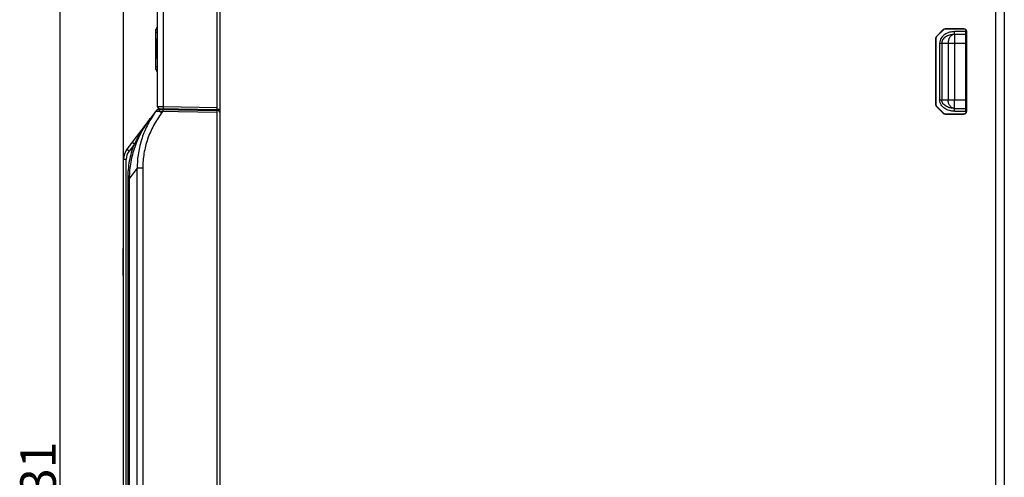
# Model space of a CAD drawing. Units: millimetres. Extents: x 1722 to 2563, y 644 to 1238.
# Drawn here: x 2045 to 2218, y 1042 to 1123 of the extents above; entities that cross this region are included whole.
import ezdxf

# ---------------------------------------------------------------- set-up
doc = ezdxf.new("R2010")
doc.units = ezdxf.units.MM
for name, color, linetype in [('VF-101-F0001_2_SOLIDLINE', 7, 'Continuous'), ('VF-101-P002SOLIDLINE', 7, 'Continuous'), ('VF-101-P003_24_SOLIDLINE', 7, 'Continuous'), ('VF-101-P003PSOLIDLINE', 7, 'Continuous'), ('VF-101-P004P1DIMENSION', 7, 'Continuous'), ('VF-101-P004P1SOLIDLINE', 7, 'Continuous'), ('VF-101-P004P3SOLIDLINE', 7, 'Continuous')]:
    doc.layers.add(name, color=color, linetype=linetype)
doc.styles.get("Standard").update_dxf_attribs({"font": 'arial.ttf'})
doc.dimstyles.new('DIMSTYLE_1', dxfattribs={"dimtxt": 6.25, "dimasz": 6.25, "dimexe": 1.2, "dimexo": 0, "dimtad": 1, "dimdsep": 46, "dimtxsty": 'Standard', "dimblk": 'CLOSED', "dimblk1": 'CLOSED', "dimblk2": 'CLOSED', "dimcen": 0.09, "dimclrt": 5, "dimadec": 0, "dimazin": 0, "dimtp": 0.01, "dimtm": 0.01, "dimtfac": 1, "dimtofl": 0, "dimtmove": 0, "dimatfit": 3, "dimldrblk": 'CLOSED', "dimfxl": 1, "dimtolj": 1, "dimarcsym": 0})

# ---------------------------------------------------------------- blocks, each defined once
blk = doc.blocks.new('*D4')
at = {"layer": 'Defpoints', "color": 0, "linetype": 'Continuous', "transparency": 16777216}
for p in [(2218.28, 1179.59), (2218.28, 1156.03), (2063.28, 1098.02)]:
    blk.add_point(p, dxfattribs=at)
at = {"layer": 'VF-101-P004P1DIMENSION', "color": 0, "linetype": 'Continuous', "lineweight": -2, "transparency": 16777216}
for p, q in [((2063.28, 1098.02), (2063.28, 1180.79)), ((2218.28, 1156.03), (2218.28, 1180.79)), ((2069.53, 1179.59), (2212.03, 1179.59))]:
    blk.add_line(p, q, dxfattribs=at)
at = {"layer": 'VF-101-P004P1DIMENSION', "color": 0, "linetype": 'Continuous', "transparency": 16777216}
for points in [[(2069.53, 1180.63), (2069.53, 1178.55), (2063.28, 1179.59)], [(2212.03, 1180.63), (2212.03, 1178.55), (2218.28, 1179.59)]]:
    blk.add_solid(points, dxfattribs=at)
at = {"layer": 'VF-101-P004P1DIMENSION', "color": 5, "linetype": 'Continuous', "transparency": 16777216, "insert": (2140.79, 1186.59), "char_height": 6.25, "attachment_point": 2}
blk.add_mtext('\\A1;155', dxfattribs=at)
blk = doc.blocks.new('_CLOSED')
at = {"color": 0, "linetype": 'ByBlock'}
for p, q in [((0, 0), (-1, 0.2)), ((-1, 0.2), (-1, -0.2)), ((-1, -0.2), (0, 0)), ((-1, 0), (0, 0))]:
    blk.add_line(p, q, dxfattribs=at)
blk = doc.blocks.new('*D5')
at = {"layer": 'Defpoints', "color": 0, "linetype": 'Continuous', "transparency": 16777216}
for p in [(2052.13, 1157.03), (2070.28, 1157.03), (2091.28, 926.03)]:
    blk.add_point(p, dxfattribs=at)
at = {"layer": 'VF-101-P004P1DIMENSION', "color": 0, "linetype": 'Continuous', "lineweight": -2, "transparency": 16777216}
for p, q in [((2070.28, 1157.03), (2050.93, 1157.03)), ((2052.13, 932.28), (2052.13, 1150.78)), ((2091.28, 926.03), (2050.93, 926.03))]:
    blk.add_line(p, q, dxfattribs=at)
at = {"layer": 'VF-101-P004P1DIMENSION', "color": 0, "linetype": 'Continuous', "transparency": 16777216}
for points in [[(2051.09, 1150.78), (2053.18, 1150.78), (2052.13, 1157.03)], [(2051.09, 932.28), (2053.18, 932.28), (2052.13, 926.03)]]:
    blk.add_solid(points, dxfattribs=at)
at = {"layer": 'VF-101-P004P1DIMENSION', "color": 5, "linetype": 'Continuous', "transparency": 16777216, "insert": (2045.12, 1041.37), "char_height": 6.25, "attachment_point": 2, "rotation": 90}
blk.add_mtext('\\A1;231', dxfattribs=at)

msp = doc.modelspace()

# ---------------------------------------------------------------- linework, layer by layer
at = {"layer": 'VF-101-F0001_2_SOLIDLINE', "linetype": 'Continuous'}
for p, q in [((2068.984, 1113.877), (2068.984, 1120.877)), ((2069.284, 1120.377), (2068.984, 1120.377)), ((2068.954, 1119.327), (2068.954, 1118.599)), ((2068.954, 1119.327), (2068.984, 1119.327)), ((2068.954, 1118.599), (2068.954, 1116.155)), ((2068.954, 1118.599), (2068.984, 1118.599)), ((2068.954, 1118.313), (2068.984, 1118.313)), ((2068.954, 1117.384), (2068.984, 1117.384)), ((2068.954, 1116.452), (2068.984, 1116.452)), ((2068.984, 1116.183), (2068.954, 1116.183)), ((2068.954, 1116.155), (2068.954, 1115.752)), ((2068.954, 1116.155), (2068.984, 1116.155)), ((2068.954, 1115.752), (2068.984, 1115.752)), ((2068.984, 1114.377), (2069.284, 1114.377))]:
    msp.add_line(p, q, dxfattribs=at)
for centre, start, end in [((2069.577, 1120.784), 119.40936, 171.1042), ((2069.584, 1120.785), 120.01436, 180), ((2069.584, 1113.968), 180, 239.93226), ((2069.577, 1113.97), 188.8958, 240.56875)]:
    msp.add_arc(centre, 0.6, start, end, dxfattribs=at)
at = {"layer": 'VF-101-P002SOLIDLINE', "linetype": 'Continuous'}
for p, q in [((2080.284, 985.177), (2080.284, 1157.027)), ((2216.784, 943.277), (2216.784, 1135.896)), ((2206.33, 1119.674), (2207.538, 1120.881)), ((2206.33, 1119.674), (2206.37, 1119.657)), ((2207.554, 1120.841), (2206.37, 1119.657)), ((2207.554, 1120.841), (2207.538, 1120.881)), ((2207.908, 1120.988), (2207.891, 1121.027)), ((2211.184, 1121.027), (2207.891, 1121.027)), ((2211.145, 1120.988), (2207.908, 1120.988)), ((2211.184, 1121.027), (2211.145, 1120.988)), ((2211.684, 1120.528), (2211.645, 1120.488)), ((2211.645, 1106.567), (2211.645, 1120.488)), ((2211.684, 1106.527), (2211.684, 1120.528)), ((2206.184, 1119.32), (2206.184, 1107.735)), ((2206.184, 1119.32), (2206.224, 1119.304)), ((2206.224, 1119.304), (2206.224, 1107.751)), ((2206.224, 1107.751), (2206.184, 1107.735)), ((2206.37, 1107.398), (2206.33, 1107.381)), ((2207.538, 1106.174), (2206.33, 1107.381)), ((2206.37, 1107.398), (2207.554, 1106.214)), ((2207.538, 1106.174), (2207.554, 1106.214)), ((2207.891, 1106.027), (2207.908, 1106.067)), ((2207.891, 1106.027), (2211.184, 1106.027)), ((2207.908, 1106.067), (2211.145, 1106.067)), ((2211.184, 1106.027), (2211.145, 1106.067)), ((2211.684, 1106.527), (2211.645, 1106.567))]:
    msp.add_line(p, q, dxfattribs=at)
for centre, major_axis, ratio, start_param, end_param in [((2206.684, 1119.32), (0.462, -0.191), 0.9998216, 2.7489567, 3.5342286), ((2206.724, 1119.304), (0.278, -0.416), 0.9999317, -2.9451485, -2.1598765), ((2207.891, 1120.527), (-0.191, 0.462), 0.9998216, -0.392636, 0.392636), ((2207.908, 1120.487), (0.034, 0.499), 0.999809, 0.0687079, 0.8539799), ((2211.144, 1120.488), (0.406, 0.293), 0.9995185, 5.6588604, 7.2293521), ((2211.184, 1120.527), (0.354, 0.354), 0.9996955, -0.7852459, 0.7852459), ((2206.684, 1107.735), (0.462, 0.191), 0.9998216, 2.7489567, 3.5342286), ((2206.724, 1107.751), (0.278, 0.416), 0.9999317, 2.1598765, 2.9451485), ((2207.891, 1106.528), (0.191, 0.462), 0.9998216, -3.5342286, -2.7489567), ((2207.908, 1106.567), (-0.034, 0.499), 0.999809, -3.9955725, -3.2103005), ((2211.144, 1106.567), (0.406, -0.293), 0.9995185, 5.3370185, 6.9075102), ((2211.184, 1106.528), (0.354, -0.354), 0.9996955, -0.7852459, 0.7852459)]:
    msp.add_ellipse(centre, major_axis=major_axis, ratio=ratio, start_param=start_param, end_param=end_param, dxfattribs=at)
at = {"layer": 'VF-101-P003_24_SOLIDLINE', "linetype": 'Continuous'}
for p, q in [((2069.284, 1107.322), (2069.284, 1156.027)), ((2070.284, 1157.027), (2070.284, 1107.31)), ((2079.784, 1106.844), (2079.784, 1157.027)), ((2070.284, 1107.31), (2069.284, 1107.322)), ((2070.284, 1107.31), (2070.279, 1107.01)), ((2079.784, 1107.144), (2070.284, 1107.31)), ((2069.579, 1107.022), (2079.784, 1106.844)), ((2074.484, 1106.937), (2074.484, 1106.772)), ((2077.984, 1106.876), (2077.984, 1106.711)), ((2080.284, 1106.84), (2079.784, 1106.84))]:
    msp.add_line(p, q, dxfattribs=at)
msp.add_arc((2069.584, 1107.322), 0.3, 180.00007, 269.00091, dxfattribs=at)
at = {"layer": 'VF-101-P003PSOLIDLINE', "linetype": 'Continuous'}
for p, q in [((2218.284, 1126.777), (2218.284, 957.277)), ((2209.534, 1120.027), (2209.534, 1120.527)), ((2211.534, 1120.527), (2209.534, 1120.527)), ((2209.534, 1120.027), (2209.534, 1108.527)), ((2211.534, 1120.027), (2209.534, 1120.027)), ((2211.534, 1106.527), (2211.534, 1120.527)), ((2206.9, 1118.527), (2206.9, 1108.527)), ((2206.9, 1118.527), (2207.279, 1118.527)), ((2207.279, 1118.527), (2207.279, 1108.527)), ((2207.279, 1118.527), (2211.534, 1118.527)), ((2208.395, 1118.527), (2208.395, 1108.527)), ((2206.9, 1108.527), (2211.534, 1108.527)), ((2209.534, 1106.527), (2209.534, 1108.527)), ((2209.534, 1107.027), (2211.534, 1107.027)), ((2209.534, 1106.527), (2211.534, 1106.527))]:
    msp.add_line(p, q, dxfattribs=at)
for points, knots in [([(2209.534, 1120.527), (2209.23, 1120.527), (2208.62, 1120.448), (2207.774, 1120.08), (2207.096, 1119.441), (2206.9, 1118.828), (2206.9, 1118.527)], [0, 0, 0, 0, 0.2507761, 0.5013236, 0.7512945, 1, 1, 1, 1]), ([(2209.534, 1120.027), (2209.288, 1120.027), (2208.793, 1119.974), (2208.09, 1119.724), (2207.583, 1119.336), (2207.329, 1118.903), (2207.279, 1118.652), (2207.279, 1118.527)], [0, 0, 0, 0, 0.2492038, 0.4985295, 0.7480862, 0.8739532, 1, 1, 1, 1]), ([(2209.534, 1120.027), (2209.384, 1120.027), (2209.065, 1119.94), (2208.691, 1119.592), (2208.45, 1119.099), (2208.395, 1118.721), (2208.395, 1118.527)], [0, 0, 0, 0, 0.2177626, 0.4556544, 0.7194054, 1, 1, 1, 1]), ([(2209.534, 1106.527), (2209.23, 1106.527), (2208.62, 1106.607), (2207.774, 1106.975), (2207.096, 1107.614), (2206.9, 1108.226), (2206.9, 1108.527)], [0, 0, 0, 0, 0.2507756, 0.5013223, 0.7512936, 1, 1, 1, 1]), ([(2209.534, 1107.027), (2209.288, 1107.027), (2208.793, 1107.081), (2208.09, 1107.331), (2207.583, 1107.718), (2207.329, 1108.152), (2207.279, 1108.403), (2207.279, 1108.527)], [0, 0, 0, 0, 0.2492039, 0.4985293, 0.7480882, 0.8739538, 1, 1, 1, 1]), ([(2209.534, 1107.027), (2209.384, 1107.027), (2209.065, 1107.115), (2208.691, 1107.463), (2208.45, 1107.956), (2208.395, 1108.334), (2208.395, 1108.527)], [0, 0, 0, 0, 0.2177633, 0.4556577, 0.7194039, 1, 1, 1, 1])]:
    msp.add_open_spline(points, degree=3, knots=knots, dxfattribs=at)
at = {"layer": 'VF-101-P004P1SOLIDLINE', "linetype": 'Continuous'}
for p, q in [((2068.982, 1106.568), (2063.89, 1099.83)), ((2068.982, 1106.568), (2069.555, 1106.558)), ((2069.15, 1106.727), (2069.065, 1106.661)), ((2069.3, 1106.81), (2069.255, 1106.787)), ((2069.375, 1106.834), (2069.279, 1106.802)), ((2069.43, 1106.847), (2069.3, 1106.81)), ((2069.43, 1106.855), (2069.352, 1106.839)), ((2069.397, 1106.84), (2069.375, 1106.834)), ((2069.38, 1106.836), (2069.375, 1106.834)), ((2069.41, 1106.843), (2069.396, 1106.84)), ((2069.413, 1106.843), (2069.409, 1106.843)), ((2069.416, 1106.844), (2069.413, 1106.843)), ((2069.426, 1106.846), (2069.416, 1106.844)), ((2069.437, 1106.848), (2069.425, 1106.846)), ((2069.501, 1106.859), (2069.43, 1106.855)), ((2069.564, 1106.858), (2069.43, 1106.847)), ((2069.501, 1106.859), (2079.793, 1106.679)), ((2069.504, 1106.859), (2069.502, 1106.859)), ((2069.506, 1106.859), (2069.504, 1106.859)), ((2069.507, 1106.859), (2069.504, 1106.859)), ((2069.523, 1106.859), (2069.52, 1106.859)), ((2069.53, 1106.858), (2069.523, 1106.859)), ((2069.566, 1106.858), (2069.55, 1106.858)), ((2069.983, 1106.234), (2069.555, 1106.558)), ((2069.555, 1106.558), (2079.784, 1106.379)), ((2069.557, 1106.858), (2069.566, 1106.858)), ((2069.566, 1106.858), (2069.565, 1106.858)), ((2070.219, 1106.546), (2069.983, 1106.234)), ((2070.224, 1106.846), (2070.219, 1106.546)), ((2072.11, 1106.978), (2072.108, 1106.813)), ((2074.284, 1106.94), (2074.284, 1106.775)), ((2079.784, 985.177), (2079.784, 1106.679)), ((2065.186, 1100.749), (2064.263, 1099.529)), ((2063.284, 928.918), (2063.284, 1098.021)), ((2063.758, 1098.021), (2063.284, 1098.021)), ((2063.758, 928.968), (2063.758, 1098.021)), ((2065.693, 1096.509), (2064.355, 1094.738)), ((2065.693, 928.82), (2065.693, 1096.509)), ((2066.659, 1096.509), (2065.693, 1096.509)), ((2066.659, 1096.509), (2066.659, 928.82)), ((2064.355, 1094.738), (2064.081, 1094.738)), ((2064.081, 1076.24), (2064.355, 1094.738)), ((2064.081, 1076.24), (2064.081, 1094.738)), ((2064.355, 928.865), (2064.355, 1094.738)), ((2064.081, 928.951), (2064.081, 1076.24))]:
    msp.add_line(p, q, dxfattribs=at)
for points in [[(2069.279, 1106.802), (2069.178, 1106.749), (2069.065, 1106.661), (2068.982, 1106.568)], [(2069.352, 1106.839), (2069.274, 1106.809), (2069.198, 1106.768), (2069.126, 1106.714), (2069.108, 1106.696)]]:
    msp.add_lwpolyline(points, dxfattribs=at)
for centre, radius, start, end in [((2069.555, 1106.155), 0.703, 113.0838, 144.01157), ((2069.564, 1106.129), 0.729, 104.40685, 104.96812), ((2069.555, 1106.154), 0.703, 101.97041, 102.97709), ((2069.564, 1106.128), 0.73, 102.24645, 103.21883), ((2069.579, 1106.563), 0.295, 90.35375, 127.2008), ((2069.555, 1106.154), 0.704, 99.68145, 101.97041), ((2069.564, 1106.128), 0.73, 100.0375, 102.24645), ((2069.564, 1106.127), 0.731, 90.39464, 100.02741), ((2069.555, 1106.153), 0.705, 89.66644, 99.67075), ((2069.564, 1106.129), 0.729, 89.75908, 90.3877), ((2069.555, 1106.156), 0.702, 89.00034, 89.65806), ((2069.564, 1106.13), 0.728, 89.0001, 89.75912), ((2079.784, 1106.179), 0.5, 0, 89), ((2066.284, 1098.021), 3, 142.92284, 180), ((2066.258, 1098.021), 2.5, 142.92286, 180.0001)]:
    msp.add_arc(centre, radius, start, end, dxfattribs=at)
for points, knots in [([(2068.986, 1106.568), (2068.46, 1105.843), (2067.516, 1104.31), (2066.472, 1101.822), (2065.83, 1099.201), (2065.688, 1097.405), (2065.693, 1096.509)], [0, 0, 0, 0, 0.2500061, 0.5000094, 0.7500079, 1, 1, 1, 1]), ([(2069.983, 1106.234), (2069.458, 1105.54), (2068.515, 1104.066), (2067.639, 1102.063), (2067.137, 1100.393), (2066.772, 1098.689), (2066.659, 1097.379), (2066.659, 1096.509)], [0, 0, 0, 0, 0.2499663, 0.4999248, 0.6250011, 0.7500764, 1, 1, 1, 1]), ([(2069.75, 1106.855), (2069.721, 1106.855), (2069.659, 1106.842), (2069.588, 1106.773), (2069.552, 1106.673), (2069.551, 1106.598), (2069.555, 1106.558)], [0, 0, 0, 0, 0.2231394, 0.447709, 0.7033611, 1, 1, 1, 1]), ([(2064.355, 1094.738), (2064.356, 1095.68), (2064.484, 1097.098), (2064.887, 1098.941), (2065.44, 1100.746), (2066.397, 1102.91), (2067.421, 1104.502), (2067.989, 1105.254)], [0, 0, 0, 0, 0.2499804, 0.3750759, 0.5001617, 0.7501039, 1, 1, 1, 1]), ([(2067.989, 1105.254), (2067.456, 1104.549), (2066.453, 1103.086), (2065.586, 1101.54), (2065.186, 1100.749)], [0, 0, 0, 0, 0.4992454, 1, 1, 1, 1]), ([(2064.081, 1094.738), (2064.081, 1095.76), (2064.274, 1097.81), (2064.828, 1099.791), (2065.186, 1100.749)], [0, 0, 0, 0, 0.4999881, 1, 1, 1, 1]), ([(2065.186, 1100.749), (2065.16, 1100.768), (2065.111, 1100.806), (2065.041, 1100.86), (2064.976, 1100.911), (2064.921, 1100.955), (2064.88, 1100.988), (2064.854, 1101.01), (2064.839, 1101.023), (2064.828, 1101.034), (2064.819, 1101.042), (2064.815, 1101.046), (2064.812, 1101.05), (2064.813, 1101.051)], [0, 0, 0, 0, 0.1968963, 0.3850328, 0.5575913, 0.7082859, 0.8316469, 0.8816407, 0.9232172, 0.9560139, 0.9797551, 0.9943042, 1, 1, 1, 1]), ([(2064.263, 1099.529), (2064.238, 1099.548), (2064.189, 1099.585), (2064.118, 1099.64), (2064.054, 1099.69), (2063.998, 1099.735), (2063.958, 1099.767), (2063.932, 1099.79), (2063.917, 1099.803), (2063.905, 1099.813), (2063.897, 1099.821), (2063.893, 1099.826), (2063.89, 1099.829), (2063.89, 1099.83)], [0, 0, 0, 0, 0.1968963, 0.3850328, 0.5575913, 0.7082859, 0.8316469, 0.8816407, 0.9232172, 0.9560139, 0.9797551, 0.9943042, 1, 1, 1, 1])]:
    msp.add_open_spline(points, degree=3, knots=knots, dxfattribs=at)
at = {"layer": 'VF-101-P004P3SOLIDLINE', "linetype": 'Continuous'}
for p, q in [((2063.194, 1077.655), (2063.194, 1082.4)), ((2063.284, 1082.4), (2063.194, 1082.4)), ((2063.284, 1077.655), (2063.194, 1077.655)), ((2063.284, 1077.651), (2063.194, 1077.651))]:
    msp.add_line(p, q, dxfattribs=at)

# ---------------------------------------------------------------- dimensions: what is measured, and where the dimension line sits
at = {"layer": 'VF-101-P004P1DIMENSION', "linetype": 'Continuous'}
dim = msp.add_linear_dim(base=(2218.284, 1179.587), p1=(2063.284, 1098.021), p2=(2218.284, 1156.027), dimstyle='DIMSTYLE_1', override={"dimsah": 1}, dxfattribs=at)
dim.commit()
dim.dimension.update_dxf_attribs({"geometry": '*D4', "text_midpoint": (2140.793, 1179.587), "dimtype": 160})
dim = msp.add_linear_dim(base=(2052.133, 1157.027), p1=(2091.284, 926.027), p2=(2070.284, 1157.027), angle=90, dimstyle='DIMSTYLE_1', override={"dimsah": 1}, dxfattribs=at)
dim.commit()
dim.dimension.update_dxf_attribs({"geometry": '*D5', "text_midpoint": (2052.133, 1041.371), "dimtype": 160})

doc.saveas('drawing.dxf')
